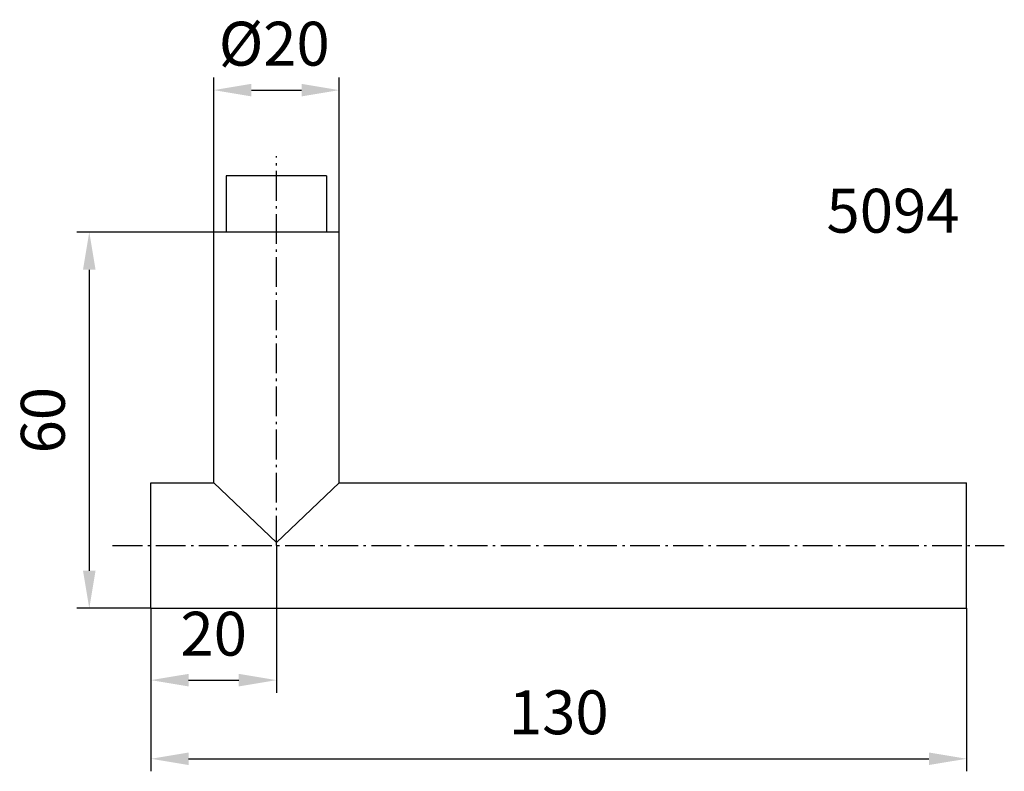
# Model space of a CAD drawing. Extents: x 99 to 256, y 105 to 225.
import ezdxf

# ---------------------------------------------------------------- set-up
doc = ezdxf.new("R2010")
doc.units = 0
for name, pattern in [('CONTINU', [0]), ('GEN7', [13.75, 9.75, -1.5, 1, -1.5]), ('GEN7A', [6.875, 4.75, -0.875, 0.375, -0.875])]:
    doc.linetypes.add(name, pattern=pattern)
doc.layers.get('0').update_dxf_attribs({"linetype": 'CONTINUOUS'})
doc.layers.get('Defpoints').update_dxf_attribs({"linetype": 'CONTINUOUS'})
doc.layers.add('1', color=4, linetype='CONTINUOUS')
doc.layers.add('7', color=1, linetype='GEN7')
doc.layers.add('AM_5', color=3, linetype='CONTINUOUS', lineweight=25)
doc.layers.add('AM_6', color=2, linetype='CONTINUOUS', lineweight=35)
doc.styles.get("Standard").update_dxf_attribs({"font": 'ISOCP'})
doc.dimstyles.new('AM_ISO', dxfattribs={"dimtxt": 3.5, "dimasz": 3, "dimexe": 1, "dimexo": 0, "dimgap": 1.5, "dimtad": 1, "dimdsep": 46, "dimtxsty": 'STANDARD', "dimcen": 0, "dimclrd": 256, "dimclre": 256, "dimclrt": 2, "dimadec": 0, "dimazin": 2, "dimtp": 0.1, "dimtm": 0.1, "dimtfac": 0.71, "dimtmove": 0, "dimatfit": 3, "dimfxl": 1, "dimtzin": 0, "dimlwd": -1, "dimlwe": -1, "dimarcsym": 0})

# ---------------------------------------------------------------- blocks, each defined once
blk = doc.blocks.new('*D23')
at = {"layer": 'AM_5'}
for p, q in [((130.16, 191.1), (130.16, 215.74)), ((150.16, 191.1), (150.16, 215.74)), ((136.16, 213.74), (144.16, 213.74))]:
    blk.add_line(p, q, dxfattribs=at)
for points in [[(136.16, 214.74), (136.16, 212.74), (130.16, 213.74)], [(144.16, 214.74), (144.16, 212.74), (150.16, 213.74)]]:
    blk.add_solid(points, dxfattribs=at)
at = {"layer": 'Defpoints', "color": 0}
for p in [(150.16, 213.74), (130.16, 191.1), (150.16, 191.1)]:
    blk.add_point(p, dxfattribs=at)
at = {"layer": 'AM_5', "color": 2, "insert": (139.81, 220.24), "char_height": 7, "attachment_point": 5}
blk.add_mtext('%%c20', dxfattribs=at)
blk = doc.blocks.new('*D24')
at = {"layer": 'AM_5'}
for p, q in [((130.16, 191.1), (108.33, 191.1)), ((110.33, 185.1), (110.33, 137.1)), ((120.16, 131.1), (108.33, 131.1))]:
    blk.add_line(p, q, dxfattribs=at)
for points in [[(109.33, 185.1), (111.33, 185.1), (110.33, 191.1)], [(109.33, 137.1), (111.33, 137.1), (110.33, 131.1)]]:
    blk.add_solid(points, dxfattribs=at)
at = {"layer": 'Defpoints', "color": 0}
for p in [(130.16, 191.1), (110.33, 131.1), (120.16, 131.1)]:
    blk.add_point(p, dxfattribs=at)
at = {"layer": 'AM_5', "color": 2, "insert": (103.83, 161.1), "char_height": 7, "attachment_point": 5, "rotation": 90}
blk.add_mtext('60', dxfattribs=at)
blk = doc.blocks.new('*D25')
at = {"layer": 'AM_5'}
for p, q in [((140.16, 141.1), (140.16, 117.64)), ((120.16, 131.1), (120.16, 117.64)), ((126.16, 119.64), (134.16, 119.64))]:
    blk.add_line(p, q, dxfattribs=at)
for points in [[(126.16, 120.64), (126.16, 118.64), (120.16, 119.64)], [(134.16, 120.64), (134.16, 118.64), (140.16, 119.64)]]:
    blk.add_solid(points, dxfattribs=at)
at = {"layer": 'Defpoints', "color": 0}
for p in [(140.16, 141.1), (120.16, 131.1), (140.16, 119.64)]:
    blk.add_point(p, dxfattribs=at)
at = {"layer": 'AM_5', "color": 2, "insert": (130.16, 126.14), "char_height": 7, "attachment_point": 5}
blk.add_mtext('20', dxfattribs=at)
blk = doc.blocks.new('*D26')
at = {"layer": 'AM_5'}
for p, q in [((120.16, 131.1), (120.16, 105.1)), ((250.16, 131.1), (250.16, 105.1)), ((126.16, 107.1), (244.16, 107.1))]:
    blk.add_line(p, q, dxfattribs=at)
for points in [[(126.16, 108.1), (126.16, 106.1), (120.16, 107.1)], [(244.16, 108.1), (244.16, 106.1), (250.16, 107.1)]]:
    blk.add_solid(points, dxfattribs=at)
at = {"layer": 'Defpoints', "color": 0}
for p in [(120.16, 131.1), (250.16, 131.1), (250.16, 107.1)]:
    blk.add_point(p, dxfattribs=at)
at = {"layer": 'AM_5', "color": 2, "insert": (185.16, 113.6), "char_height": 7, "attachment_point": 5}
blk.add_mtext('130', dxfattribs=at)

msp = doc.modelspace()

# ---------------------------------------------------------------- linework, layer by layer
at = {"color": 3, "linetype": 'CONTINU'}
for p in [(130.161, 151.098), (150.161, 151.098)]:
    msp.add_line(p, (140.161, 141.598), dxfattribs=at)
at = {"layer": '1'}
for p, q in [((132.161, 200.098), (132.161, 191.098)), ((148.161, 200.098), (132.161, 200.098)), ((148.161, 200.098), (148.161, 191.098)), ((130.161, 151.098), (130.161, 191.098)), ((150.161, 191.098), (130.161, 191.098)), ((150.161, 151.098), (150.161, 191.098)), ((120.161, 131.098), (120.161, 151.098)), ((120.161, 151.098), (130.161, 151.098)), ((150.161, 151.098), (250.161, 151.098)), ((250.161, 131.098), (250.161, 151.098)), ((120.161, 131.098), (250.161, 131.098))]:
    msp.add_line(p, q, dxfattribs=at)
at = {"layer": '7', "linetype": 'GEN7A'}
for p, q in [((140.161, 141.098), (140.161, 203.222)), ((114.045, 141.098), (256.178, 141.098))]:
    msp.add_line(p, q, dxfattribs=at)

# ---------------------------------------------------------------- texts
at = {"layer": 'AM_6'}
msp.add_text('5094', height=7, dxfattribs=at).set_placement((227.833, 191.007))

# ---------------------------------------------------------------- dimensions: what is measured, and where the dimension line sits
at = {"layer": 'AM_5'}
dim = msp.add_linear_dim(base=(150.161, 213.743), p1=(130.161, 191.098), p2=(150.161, 191.098), text='%%c<>', dimstyle='AM_ISO', override={"dimscale": 2}, dxfattribs=at)
dim.commit()
dim.dimension.update_dxf_attribs({"geometry": '*D23', "text_midpoint": (139.812, 213.743), "dimtype": 160})
for base, p1, p2, angle, picture, middle in [((110.331, 131.098), (130.161, 191.098), (120.161, 131.098), 90, '*D24', (103.831, 161.098)), ((140.161, 119.641), (120.161, 131.098), (140.161, 141.098), 0, '*D25', (130.161, 126.142)), ((250.161, 107.098), (120.161, 131.098), (250.161, 131.098), 0, '*D26', (185.161, 113.598))]:
    dim = msp.add_linear_dim(base=base, p1=p1, p2=p2, angle=angle, dimstyle='AM_ISO', override={"dimscale": 2}, dxfattribs=at)
    dim.commit()
    dim.dimension.update_dxf_attribs({"geometry": picture, "text_midpoint": middle})

doc.saveas('drawing.dxf')
